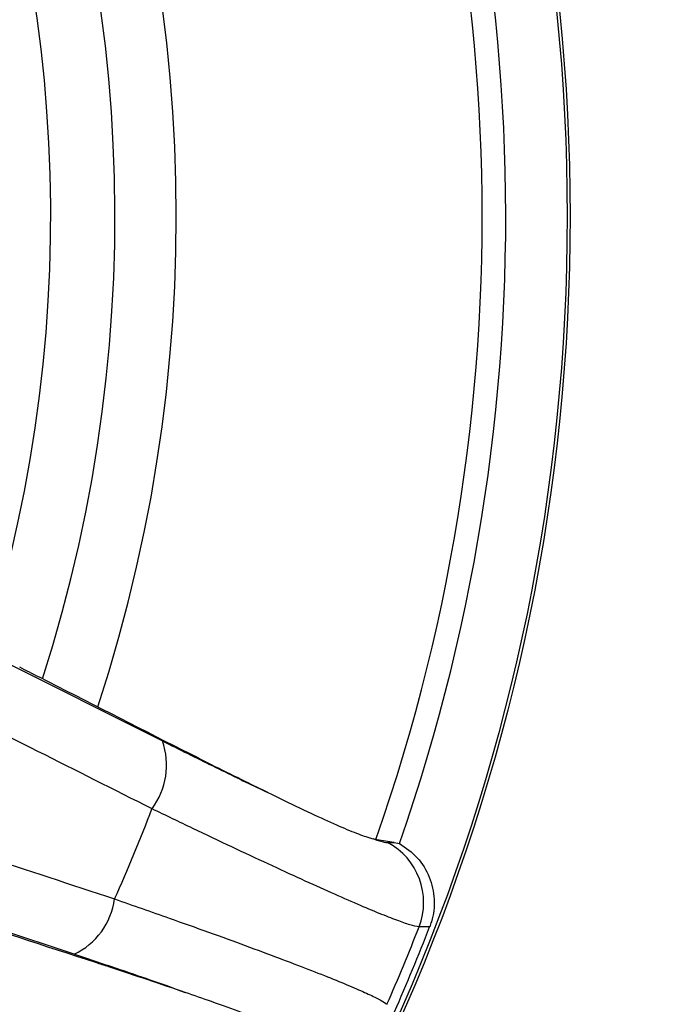
# Model space of a CAD drawing. Units: millimetres. Extents: x 69 to 1126, y 56 to 792.
# Drawn here: x 297 to 321, y 580 to 616 of the extents above; entities that cross this region are included whole.
import ezdxf

# ---------------------------------------------------------------- set-up
doc = ezdxf.new("R2010")
doc.units = ezdxf.units.MM
doc.header["$PDSIZE"] = -1
doc.layers.add('10', color=1, linetype='Continuous')
doc.styles.add('SLDTEXTSTYLE3', font='TXT', dxfattribs={"width": 0.7})
doc.dimstyles.new('SLDDIMSTYLE0', dxfattribs={"dimtxt": 12.733073, "dimasz": 12.733073, "dimexe": 0, "dimexo": 0.0625, "dimgap": 3.183268, "dimtad": 1, "dimdec": 1, "dimrnd": 1e-09, "dimzin": 12, "dimdsep": 46, "dimtxsty": 'SLDTEXTSTYLE3', "dimsah": 1, "dimcen": 0, "dimadec": 0, "dimazin": 3, "dimtfac": 1, "dimtdec": 1, "dimtofl": 0, "dimtmove": 0, "dimatfit": 3, "dimfxl": 1, "dimfrac": 2, "dimtolj": 1, "dimtzin": 12, "dimarcsym": 0})

# ---------------------------------------------------------------- blocks, each defined once
blk = doc.blocks.new('_D')
at = {"layer": '10', "color": 0, "lineweight": -2, "transparency": 16777216}
blk.add_line((460.388, 484.095), (356.365, 544.153), dxfattribs=at)
at = {"layer": '10', "color": 0, "transparency": 16777216}
blk.add_solid([(357.427, 545.991), (355.304, 542.315), (345.338, 550.519)], dxfattribs=at)
at = {"layer": 'Defpoints', "color": 0, "transparency": 16777216}
for p in [(143.787, 666.885), (345.338, 550.519)]:
    blk.add_point(p, dxfattribs=at)
at = {"layer": '10', "color": 0, "transparency": 16777216, "insert": (418.665, 519.211), "char_height": 12.73307, "attachment_point": 5, "rotation": 330, "style": 'SLDTEXTSTYLE3'}
blk.add_mtext('\\A1;∅232.7 [∅9.16]', dxfattribs=at)

msp = doc.modelspace()

# ---------------------------------------------------------------- linework, layer by layer
at = {"color": 7, "linetype": 'Continuous', "lineweight": 25}
for p, q in [((292.358, 594.419), (302.592, 589.287)), ((310.467, 585.649), (310.402, 585.663)), ((310.918, 585.53), (311.164, 585.53)), ((311.164, 585.53), (311.365, 585.495)), ((299.324, 581.398), (288.459, 585.005)), ((312.478, 582.417), (312.086, 582.411))]:
    msp.add_line(p, q, dxfattribs=at)
at = {"color": 7, "linetype": 'Continuous', "lineweight": 25, "flags": 128}
msp.add_lwpolyline([(311.164, 585.53), (310.915, 585.573), (310.467, 585.649)], dxfattribs=at)
at = {"color": 7, "linetype": 'Continuous', "lineweight": 25}
for radius in [116.4, 116.366, 114.945, 73.11, 73]:
    msp.add_circle((244.562, 608.702), radius, dxfattribs=at)
for centre, radius, start, end in [((244.562, 608.702), 70.719, 340.84287, 64.15713), ((244.562, 608.702), 69.846, 340.72318, 64.27634), ((244.562, 608.702), 58.534, 341.93092, 63.07157), ((244.562, 608.702), 56.267, 342.2923, 62.7131), ((244.562, 608.702), 53.892, 342.6995, 62.3034), ((244.562, 608.702), 96.183, 319.15736, 355.84264), ((300.074, 588.389), 2.673, 322.9569, 19.6305), ((244.562, 608.702), 61.673, 335.82207, 339.17793), ((309.75, 583.314), 2.505, 338.8504, 62.1925), ((298.179, 583.813), 2.673, 295.3695, 352.0431), ((244.562, 608.702), 72.461, 336.27442, 338.72558), ((244.562, 608.702), 72.825, 336.15802, 338.84198)]:
    msp.add_arc(centre, radius, start, end, dxfattribs=at)
for points, knots in [([(302.208, 586.779), (300.801, 587.487), (296.536, 589.633), (292.272, 591.783), (289.414, 593.224)], [0, 0, 0, 0, 0.329833, 1, 1, 1, 1]), ([(303.366, 588.933), (301.591, 589.836), (299.573, 590.863), (297.556, 591.889), (297.313, 592.012)], [0, 0, 0, 0, 0.879856, 1, 1, 1, 1]), ([(302.592, 589.287), (303.221, 588.974), (304.499, 588.337), (305.761, 587.726), (306.4, 587.422), (306.497, 587.376)], [0, 0, 0, 0, 0.451819, 0.916677, 1, 1, 1, 1]), ([(306.497, 587.376), (306.221, 587.511), (305.6, 587.813), (304.551, 588.333), (303.763, 588.732), (303.366, 588.933)], [0, 0, 0, 0, 0.284022, 0.638724, 1, 1, 1, 1]), ([(287.222, 587.932), (288.515, 587.506), (293.051, 586.011), (297.584, 584.514), (300.825, 583.443)], [0, 0, 0, 0, 0.285009, 1, 1, 1, 1]), ([(306.497, 587.376), (306.898, 587.182), (307.712, 586.788), (308.723, 586.317), (309.55, 585.958), (310.111, 585.745), (310.316, 585.687), (310.402, 585.663)], [0, 0, 0, 0, 0.208149, 0.422343, 0.630054, 0.843924, 1, 1, 1, 1]), ([(312.086, 582.411), (311.99, 582.427), (311.818, 582.456), (311.288, 582.642), (310.643, 582.896), (309.832, 583.236), (308.864, 583.66), (307.755, 584.16), (306.521, 584.728), (305.172, 585.36), (303.736, 586.043), (302.716, 586.534), (302.208, 586.779)], [0, 0, 0, 0, 0.121024, 0.218348, 0.315983, 0.413307, 0.511025, 0.609057, 0.706776, 0.804412, 0.90236, 1, 1, 1, 1]), ([(310.402, 585.663), (310.481, 585.636), (310.723, 585.555), (310.839, 585.54), (310.918, 585.53)], [0, 0, 0, 0, 0.32267, 1, 1, 1, 1]), ([(311.365, 585.495), (311.598, 585.333), (312.062, 585.01), (312.506, 584.267), (312.691, 583.437), (312.617, 582.802), (312.5, 582.478), (312.478, 582.417)], [0, 0, 0, 0, 0.236724, 0.473478, 0.709498, 0.944802, 1, 1, 1, 1]), ([(293.664, 583.203), (293.923, 583.119), (296.075, 582.418), (298.228, 581.717), (300.121, 581.101)], [0, 0, 0, 0, 0.120144, 1, 1, 1, 1]), ([(300.825, 583.443), (301.506, 583.205), (302.716, 582.781), (304.318, 582.209), (305.678, 581.714), (306.913, 581.255), (308.004, 580.839), (308.941, 580.469), (309.714, 580.149), (310.301, 579.887), (310.72, 579.678), (310.84, 579.591), (310.9, 579.547)], [0, 0, 0, 0, 0.124895, 0.22202, 0.319451, 0.416575, 0.513708, 0.611149, 0.708281, 0.805418, 0.902863, 1, 1, 1, 1]), ([(303.436, 579.988), (303.06, 580.121), (302.304, 580.388), (300.934, 580.859), (299.902, 581.204), (299.324, 581.398)], [0, 0, 0, 0, 0.302779, 0.609401, 1, 1, 1, 1]), ([(300.121, 581.101), (300.279, 581.049), (300.939, 580.834), (302.087, 580.452), (302.983, 580.144), (303.436, 579.988)], [0, 0, 0, 0, 0.133459, 0.560882, 1, 1, 1, 1]), ([(307.41, 578.438), (307.3, 578.498), (307.079, 578.62), (306.425, 578.903), (305.542, 579.244), (304.533, 579.606), (303.769, 579.872), (303.436, 579.988)], [0, 0, 0, 0, 0.206285, 0.418556, 0.62465, 0.83672, 1, 1, 1, 1])]:
    msp.add_open_spline(points, degree=3, knots=knots, dxfattribs=at)

# ---------------------------------------------------------------- dimensions: what is measured, and where the dimension line sits
at = {"layer": '10'}
dim = msp.add_diameter_dim_2p(p1=(143.787, 666.885), p2=(345.338, 550.519), dimstyle='SLDDIMSTYLE0', dxfattribs=at)
dim.commit()
dim.dimension.update_dxf_attribs({"geometry": '_D', "text_midpoint": (413.891, 510.941)})

doc.saveas('drawing.dxf')
